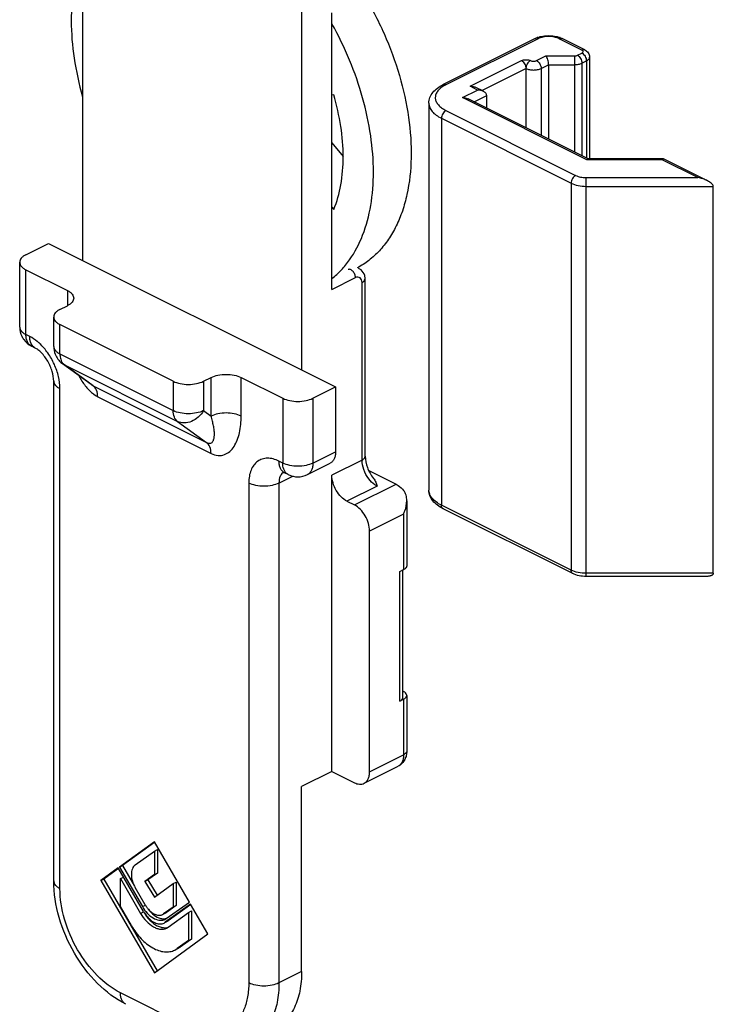
# Model space of a CAD drawing. Units: millimetres. Extents: x 605 to 1199, y -54 to 366.
# Drawn here: x 773 to 806, y 131 to 177 of the extents above; entities that cross this region are included whole.
import ezdxf

# ---------------------------------------------------------------- set-up
doc = ezdxf.new("R2010")
doc.units = ezdxf.units.MM
doc.header["$LTSCALE"] = 32.67
doc.layers.get('0').update_dxf_attribs({"linetype": 'CONTINUOUS'})
doc.layers.add('02___PRT_ALL_AXES', color=7, linetype='CONTINUOUS')
doc.layers.add('COMPONENTI_DI_ASSIEME', color=7, linetype='CONTINUOUS')

msp = doc.modelspace()

# ---------------------------------------------------------------- linework, layer by layer
at = {"color": 7, "linetype": 'Continuous'}
for p, q in [((776.301, 181.376), (776.301, 165.859)), ((786.554, 178.322), (786.554, 160.733)), ((787.968, 164.501), (787.968, 177.432)), ((788.056, 173.609), (787.968, 173.591)), ((787.968, 171.359), (788.498, 170.719)), ((787.968, 168.341), (788.056, 168.236)), ((773.65, 166.125), (774.71, 166.655)), ((774.71, 166.655), (788.145, 159.937)), ((773.357, 162.74), (773.357, 165.771)), ((773.65, 165.418), (775.594, 164.445)), ((789.529, 156.695), (789.529, 164.999)), ((775.241, 163.561), (775.594, 163.738)), ((774.948, 161.834), (774.948, 163.208)), ((780.544, 160.203), (775.241, 162.854)), ((774.086, 161.757), (773.909, 161.846)), ((776.703, 160.052), (775.361, 161.025)), ((781.958, 160.203), (782.312, 160.379)), ((783.726, 160.379), (785.67, 159.407)), ((774.948, 136.83), (774.948, 160.212)), ((776.707, 160.049), (776.707, 160.049)), ((787.085, 159.407), (788.145, 159.937)), ((788.145, 159.937), (788.145, 156.906)), ((786.825, 155.835), (787.885, 156.365)), ((785.93, 155.835), (785.754, 155.924)), ((787.968, 141.954), (787.968, 155.811)), ((789.692, 156.028), (790.974, 155.387)), ((788.676, 154.591), (789.029, 154.415)), ((791.474, 154.615), (791.474, 151.569)), ((789.736, 141.937), (789.736, 153.195)), ((791.15, 151.304), (791.327, 151.392)), ((791.297, 145.419), (791.297, 151.377)), ((791.297, 145.699), (791.327, 145.684)), ((791.15, 145.242), (791.327, 145.33)), ((791.474, 145.507), (791.474, 142.909)), ((787.968, 141.954), (786.554, 141.247)), ((787.968, 141.954), (789.029, 141.424)), ((789.476, 141.396), (791.067, 142.191)), ((786.554, 132.587), (786.554, 141.247)), ((779.66, 138.659), (778.029, 137.477)), ((781.298, 135.833), (779.66, 138.659)), ((779.675, 138.638), (778.17, 137.547)), ((778.764, 137.578), (779.66, 138.227)), ((779.66, 138.227), (779.801, 138.298)), ((779.66, 138.227), (779.66, 137.128)), ((779.801, 138.298), (779.801, 137.198)), ((777.97, 137.434), (777.16, 136.847)), ((777.985, 137.413), (777.301, 136.918)), ((779.15, 135.402), (777.97, 137.434)), ((778.029, 137.477), (778.17, 137.547)), ((778.029, 137.477), (779.101, 135.627)), ((778.17, 137.547), (778.733, 136.576)), ((777.16, 136.847), (777.301, 136.918)), ((777.16, 136.847), (779.66, 132.534)), ((777.301, 136.918), (779.788, 132.628)), ((778.07, 136.938), (778.211, 137.008)), ((778.07, 136.938), (779.017, 135.306)), ((778.07, 135.627), (778.07, 136.938)), ((779.66, 137.128), (779.211, 136.802)), ((779.211, 136.802), (779.352, 136.873)), ((779.211, 136.802), (779.66, 136.063)), ((779.801, 137.198), (779.352, 136.873)), ((779.352, 136.873), (779.788, 136.156)), ((779.66, 137.128), (779.801, 137.198)), ((779.227, 135.718), (778.764, 136.517)), ((779.66, 136.063), (780.544, 136.704)), ((780.544, 136.704), (780.685, 136.775)), ((780.544, 136.704), (780.544, 135.604)), ((780.685, 136.775), (780.685, 135.675)), ((778.588, 134.736), (778.07, 135.627)), ((780.544, 135.604), (780.093, 135.285)), ((781.349, 135.746), (780.17, 134.892)), ((780.219, 135.068), (781.298, 135.833)), ((780.685, 135.675), (780.235, 135.356)), ((781.364, 135.726), (780.312, 134.963)), ((780.544, 135.604), (780.685, 135.675)), ((781.252, 135.352), (781.394, 135.422)), ((782.16, 134.347), (781.349, 135.746)), ((781.394, 135.422), (781.394, 134.111)), ((780.046, 135.257), (780.093, 135.285)), ((780.189, 135.328), (780.095, 135.281)), ((780.159, 135.032), (780.219, 135.068)), ((780.235, 135.356), (780.187, 135.328)), ((780.187, 135.332), (780.235, 135.356)), ((780.312, 134.963), (780.256, 134.93)), ((780.303, 134.663), (781.252, 135.352)), ((781.252, 135.352), (781.252, 134.041)), ((780.115, 134.859), (780.17, 134.892)), ((780.258, 134.93), (780.172, 134.887)), ((780.233, 134.622), (780.303, 134.663)), ((779.66, 132.534), (782.16, 134.347)), ((781.252, 134.041), (780.732, 133.664)), ((781.394, 134.111), (780.874, 133.735)), ((781.252, 134.041), (781.394, 134.111)), ((780.617, 133.595), (780.732, 133.664)), ((780.76, 133.666), (780.737, 133.654)), ((780.874, 133.735), (780.758, 133.665))]:
    msp.add_line(p, q, dxfattribs=at)
at = {"color": 9, "linetype": 'Continuous'}
for p, q in [((773.65, 162.386), (773.65, 165.418)), ((787.968, 164.501), (789.073, 165.053)), ((775.594, 164.445), (775.594, 163.738)), ((789.383, 156.518), (789.383, 164.822)), ((775.241, 161.481), (775.241, 162.854)), ((773.826, 162.298), (773.65, 162.386)), ((775.241, 161.481), (780.544, 158.829)), ((775.361, 161.025), (775.448, 160.972)), ((776.801, 159.991), (775.448, 160.972)), ((775.448, 160.972), (780.751, 158.32)), ((782.312, 158.573), (782.312, 160.379)), ((783.726, 158.573), (783.726, 160.379)), ((775.241, 136.476), (775.241, 159.859)), ((776.801, 159.991), (782.105, 157.339)), ((780.544, 160.203), (780.544, 158.829)), ((781.958, 160.203), (781.958, 158.829)), ((777.008, 159.482), (782.312, 156.831)), ((785.67, 159.407), (785.67, 156.376)), ((787.085, 159.407), (787.085, 156.376)), ((781.958, 158.829), (782.312, 158.573)), ((780.751, 158.32), (782.105, 157.339)), ((787.085, 156.376), (788.145, 156.906)), ((785.67, 156.376), (785.494, 156.464)), ((789.383, 156.518), (787.968, 155.811)), ((785.494, 155.439), (786.138, 155.762)), ((784.079, 155.439), (784.079, 132.057)), ((785.494, 155.439), (785.494, 132.057)), ((790.09, 155.298), (788.676, 154.591)), ((789.029, 154.415), (790.974, 155.387)), ((791.327, 153.99), (789.736, 153.195)), ((791.327, 153.99), (791.327, 151.392)), ((791.15, 145.242), (791.15, 151.304)), ((791.327, 145.33), (791.327, 142.732)), ((789.736, 141.937), (791.327, 142.732)), ((779.101, 135.627), (779.243, 135.698)), ((779.017, 135.306), (779.159, 135.377)), ((780.217, 134.915), (780.312, 134.963)), ((780.755, 133.675), (780.874, 133.735)), ((786.554, 132.587), (785.494, 132.057)), ((781.251, 130.007), (778.069, 131.598))]:
    msp.add_line(p, q, dxfattribs=at)
at = {"color": 7, "linetype": 'Continuous'}
msp.add_lwpolyline([(789.516, 165.11), (789.508, 165.143), (789.477, 165.224), (789.435, 165.296), (789.387, 165.358), (789.333, 165.41), (789.276, 165.452), (789.216, 165.485)], dxfattribs=at)
for centre, radius, start, end in [((789.026, 164.998), 0.503, 0.0659, 13.0681), ((774.357, 162.74), 1.001, 205.6843, 215.8426), ((775.949, 161.835), 1.001, 201.8162, 209.1299), ((775.951, 161.837), 1.003, 209.1627, 223.8028), ((775.95, 161.838), 1.004, 223.8556, 234.0163), ((786.378, 156.73), 1, 243.4352, 296.5697), ((791.118, 151.81), 0.467, 296.5493, 298.9198), ((780.412, 136.405), 1.37, 210.0931, 215.7927), ((780.335, 136.348), 1.274, 215.7539, 221.586), ((780.903, 136.387), 2.016, 210.0861, 217.296), ((779.971, 135.411), 0.424, 291.1086, 296.3414)]:
    msp.add_arc(centre, radius, start, end, dxfattribs=at)
at = {"color": 9, "linetype": 'Continuous'}
msp.add_arc((789.211, 165.04), 0.313, 10.2079, 12.8664, dxfattribs=at)
at = {"color": 7, "linetype": 'Continuous'}
for points, knots in [([(788.056, 168.236), (788.209, 168.604), (788.434, 169.421), (788.536, 170.739), (788.417, 172.162), (788.198, 173.124), (788.056, 173.609)], [0, 0, 0, 0, 0.219086, 0.460462, 0.722221, 1, 1, 1, 1]), ([(773.65, 166.125), (773.606, 166.103), (773.528, 166.056), (773.432, 165.97), (773.371, 165.874), (773.357, 165.804), (773.357, 165.771)], [0, 0, 0, 0, 0.302455, 0.565509, 0.793421, 1, 1, 1, 1]), ([(773.357, 165.771), (773.357, 165.738), (773.371, 165.668), (773.432, 165.572), (773.528, 165.486), (773.606, 165.439), (773.65, 165.418)], [0, 0, 0, 0, 0.206579, 0.434493, 0.697548, 1, 1, 1, 1]), ([(775.594, 164.445), (775.638, 164.424), (775.716, 164.377), (775.811, 164.291), (775.872, 164.195), (775.887, 164.125), (775.887, 164.092)], [0, 0, 0, 0, 0.302455, 0.565509, 0.793421, 1, 1, 1, 1]), ([(775.887, 164.092), (775.887, 164.059), (775.872, 163.988), (775.811, 163.892), (775.716, 163.806), (775.638, 163.76), (775.594, 163.738)], [0, 0, 0, 0, 0.206579, 0.434493, 0.697548, 1, 1, 1, 1]), ([(775.241, 163.561), (775.197, 163.54), (775.119, 163.493), (775.023, 163.407), (774.962, 163.311), (774.948, 163.241), (774.948, 163.208)], [0, 0, 0, 0, 0.302455, 0.565509, 0.793421, 1, 1, 1, 1]), ([(774.948, 163.208), (774.948, 163.175), (774.962, 163.104), (775.023, 163.009), (775.119, 162.923), (775.197, 162.876), (775.241, 162.854)], [0, 0, 0, 0, 0.206579, 0.434493, 0.697548, 1, 1, 1, 1]), ([(774.948, 160.212), (774.948, 160.361), (774.889, 160.686), (774.691, 161.141), (774.445, 161.478), (774.231, 161.669), (774.131, 161.735), (774.086, 161.757)], [0, 0, 0, 0, 0.24321, 0.532088, 0.805878, 0.917576, 1, 1, 1, 1]), ([(782.312, 160.379), (782.414, 160.43), (782.648, 160.503), (783.019, 160.538), (783.389, 160.503), (783.624, 160.43), (783.726, 160.379)], [0, 0, 0, 0, 0.235383, 0.500002, 0.764617, 1, 1, 1, 1]), ([(780.544, 160.203), (780.646, 160.152), (780.88, 160.079), (781.251, 160.044), (781.622, 160.079), (781.856, 160.152), (781.958, 160.203)], [0, 0, 0, 0, 0.235383, 0.500002, 0.764617, 1, 1, 1, 1]), ([(785.67, 159.407), (785.772, 159.356), (786.007, 159.283), (786.378, 159.249), (786.748, 159.283), (786.983, 159.356), (787.085, 159.407)], [0, 0, 0, 0, 0.235383, 0.500002, 0.764617, 1, 1, 1, 1]), ([(788.145, 156.906), (788.145, 156.846), (788.135, 156.73), (788.086, 156.571), (788.003, 156.445), (787.926, 156.386), (787.886, 156.366)], [0, 0, 0, 0, 0.28967, 0.549596, 0.782838, 1, 1, 1, 1]), ([(789.529, 156.695), (789.529, 156.517), (789.613, 156.145), (789.795, 155.813), (789.916, 155.659)], [0, 0, 0, 0, 0.475774, 1, 1, 1, 1]), ([(785.663, 155.957), (785.662, 155.957), (785.676, 155.955), (785.684, 155.951), (785.719, 155.941), (785.74, 155.93), (785.754, 155.924)], [0, 0, 0, 0, 0.042298, 0.215062, 0.531788, 1, 1, 1, 1]), ([(788.676, 154.591), (788.575, 154.642), (788.383, 154.792), (788.161, 155.09), (788.01, 155.439), (787.968, 155.69), (787.968, 155.811)], [0, 0, 0, 0, 0.229688, 0.488216, 0.753194, 1, 1, 1, 1]), ([(789.916, 155.659), (789.958, 155.605), (790.025, 155.487), (790.069, 155.36), (790.09, 155.298)], [0, 0, 0, 0, 0.514576, 1, 1, 1, 1]), ([(790.974, 155.387), (791.006, 155.371), (791.138, 155.293), (791.252, 155.185), (791.327, 155.094)], [0, 0, 0, 0, 0.231468, 1, 1, 1, 1]), ([(791.474, 154.619), (791.474, 154.704), (791.456, 154.873), (791.38, 155.03), (791.327, 155.094)], [0, 0, 0, 0, 0.504165, 1, 1, 1, 1]), ([(789.736, 153.195), (789.736, 153.316), (789.695, 153.567), (789.544, 153.916), (789.322, 154.214), (789.13, 154.364), (789.029, 154.415)], [0, 0, 0, 0, 0.246806, 0.511784, 0.770312, 1, 1, 1, 1]), ([(791.327, 153.99), (791.349, 154.04), (791.429, 154.24), (791.474, 154.457), (791.474, 154.619)], [0, 0, 0, 0, 0.25181, 1, 1, 1, 1]), ([(791.474, 151.569), (791.474, 151.537), (791.442, 151.464), (791.38, 151.421), (791.344, 151.401)], [0, 0, 0, 0, 0.436935, 1, 1, 1, 1]), ([(791.474, 145.507), (791.474, 145.534), (791.452, 145.594), (791.406, 145.635), (791.379, 145.653)], [0, 0, 0, 0, 0.44882, 1, 1, 1, 1]), ([(791.15, 145.242), (791.191, 145.262), (791.26, 145.306), (791.297, 145.384), (791.297, 145.419)], [0, 0, 0, 0, 0.56799, 1, 1, 1, 1]), ([(791.379, 145.36), (791.406, 145.379), (791.452, 145.42), (791.474, 145.48), (791.474, 145.507)], [0, 0, 0, 0, 0.5512, 1, 1, 1, 1]), ([(791.381, 142.505), (791.347, 142.439), (791.258, 142.315), (791.134, 142.225), (791.067, 142.191)], [0, 0, 0, 0, 0.499351, 1, 1, 1, 1]), ([(789.477, 141.396), (789.517, 141.416), (789.594, 141.475), (789.677, 141.602), (789.726, 141.76), (789.736, 141.876), (789.736, 141.937)], [0, 0, 0, 0, 0.217162, 0.450404, 0.71033, 1, 1, 1, 1]), ([(789.029, 141.424), (789.103, 141.387), (789.253, 141.337), (789.413, 141.364), (789.477, 141.396)], [0, 0, 0, 0, 0.536324, 1, 1, 1, 1]), ([(778.764, 137.578), (778.704, 137.534), (778.606, 137.392), (778.57, 137.121), (778.62, 136.815), (778.707, 136.614), (778.764, 136.517)], [0, 0, 0, 0, 0.194106, 0.429055, 0.704334, 1, 1, 1, 1]), ([(778.329, 131.057), (777.838, 131.303), (776.911, 132.013), (775.852, 133.425), (775.14, 135.07), (774.948, 136.254), (774.948, 136.83)], [0, 0, 0, 0, 0.236228, 0.491893, 0.752397, 1, 1, 1, 1]), ([(779.101, 135.627), (779.165, 135.516), (779.31, 135.318), (779.573, 135.094), (779.853, 134.974), (780.045, 134.986), (780.123, 135.016)], [0, 0, 0, 0, 0.300059, 0.571952, 0.803391, 1, 1, 1, 1]), ([(779.365, 135.514), (779.446, 135.408), (779.62, 135.226), (779.845, 135.105), (779.956, 135.076)], [0, 0, 0, 0, 0.540133, 1, 1, 1, 1]), ([(779.382, 135.503), (779.432, 135.446), (779.537, 135.348), (779.712, 135.248), (779.889, 135.21), (780, 135.234), (780.047, 135.257)], [0, 0, 0, 0, 0.299243, 0.564718, 0.794444, 1, 1, 1, 1]), ([(779.017, 135.306), (779.094, 135.174), (779.267, 134.938), (779.541, 134.712), (779.773, 134.605), (779.937, 134.567), (780.094, 134.569), (780.19, 134.6), (780.233, 134.622)], [0, 0, 0, 0, 0.301681, 0.573146, 0.693527, 0.803177, 0.904101, 1, 1, 1, 1]), ([(779.15, 135.402), (779.163, 135.379), (779.218, 135.29), (779.281, 135.207), (779.332, 135.148)], [0, 0, 0, 0, 0.253777, 1, 1, 1, 1]), ([(779.299, 135.166), (779.393, 135.043), (779.593, 134.835), (779.851, 134.695), (779.979, 134.662)], [0, 0, 0, 0, 0.540133, 1, 1, 1, 1]), ([(779.332, 135.148), (779.391, 135.082), (779.515, 134.967), (779.722, 134.849), (779.929, 134.803), (780.061, 134.832), (780.115, 134.859)], [0, 0, 0, 0, 0.299243, 0.564718, 0.794444, 1, 1, 1, 1]), ([(779.956, 135.076), (779.968, 135.073), (780.017, 135.062), (780.067, 135.057), (780.104, 135.057)], [0, 0, 0, 0, 0.259013, 1, 1, 1, 1]), ([(780.104, 135.057), (780.116, 135.057), (780.161, 135.059), (780.206, 135.068), (780.238, 135.078)], [0, 0, 0, 0, 0.256036, 1, 1, 1, 1]), ([(778.588, 134.736), (778.715, 134.516), (779.004, 134.122), (779.462, 133.744), (779.848, 133.566), (780.123, 133.502), (780.384, 133.507), (780.545, 133.558), (780.617, 133.594)], [0, 0, 0, 0, 0.301719, 0.573223, 0.693586, 0.803243, 0.904118, 1, 1, 1, 1]), ([(779.979, 134.662), (779.993, 134.659), (780.049, 134.646), (780.107, 134.64), (780.149, 134.64)], [0, 0, 0, 0, 0.259013, 1, 1, 1, 1]), ([(780.149, 134.64), (780.163, 134.64), (780.215, 134.643), (780.266, 134.652), (780.303, 134.664)], [0, 0, 0, 0, 0.256036, 1, 1, 1, 1]), ([(786.554, 132.587), (786.554, 132.283), (786.505, 131.704), (786.258, 130.912), (785.845, 130.278), (785.459, 129.985), (785.255, 129.883)], [0, 0, 0, 0, 0.289734, 0.549583, 0.782852, 1, 1, 1, 1])]:
    msp.add_open_spline(points, degree=3, knots=knots, dxfattribs=at)
at = {"color": 9, "linetype": 'Continuous'}
for points, knots in [([(789.073, 165.053), (789.073, 165.106), (789.048, 165.214), (788.976, 165.33), (788.899, 165.399), (788.84, 165.432), (788.78, 165.444), (788.743, 165.435), (788.727, 165.428)], [0, 0, 0, 0, 0.274401, 0.560688, 0.691876, 0.808255, 0.909282, 1, 1, 1, 1]), ([(789.383, 164.822), (789.384, 164.865), (789.369, 164.948), (789.295, 165.044), (789.185, 165.087), (789.108, 165.07), (789.073, 165.053)], [0, 0, 0, 0, 0.277155, 0.52088, 0.752115, 1, 1, 1, 1]), ([(789.383, 164.822), (789.432, 164.844), (789.495, 164.908), (789.527, 165.013), (789.524, 165.068), (789.519, 165.096)], [0, 0, 0, 0, 0.500823, 0.74447, 1, 1, 1, 1]), ([(789.383, 164.822), (789.423, 164.842), (789.492, 164.885), (789.529, 164.964), (789.529, 164.998)], [0, 0, 0, 0, 0.567721, 1, 1, 1, 1]), ([(773.357, 162.74), (773.357, 162.707), (773.371, 162.637), (773.432, 162.541), (773.528, 162.455), (773.606, 162.408), (773.65, 162.386)], [0, 0, 0, 0, 0.206542, 0.434451, 0.697709, 1, 1, 1, 1]), ([(773.909, 161.846), (773.869, 161.866), (773.792, 161.925), (773.709, 162.051), (773.659, 162.21), (773.65, 162.326), (773.65, 162.386)], [0, 0, 0, 0, 0.217174, 0.450384, 0.71045, 1, 1, 1, 1]), ([(774.292, 161.969), (774.255, 162.003), (774.112, 162.128), (773.952, 162.235), (773.826, 162.298)], [0, 0, 0, 0, 0.263394, 1, 1, 1, 1]), ([(773.861, 162.048), (773.855, 162.067), (773.834, 162.149), (773.826, 162.234), (773.826, 162.298)], [0, 0, 0, 0, 0.236682, 1, 1, 1, 1]), ([(774.086, 161.757), (774.033, 161.784), (773.935, 161.868), (773.88, 161.985), (773.861, 162.048)], [0, 0, 0, 0, 0.472507, 1, 1, 1, 1]), ([(775.241, 159.859), (775.241, 160.047), (775.19, 160.437), (774.995, 161.003), (774.697, 161.529), (774.435, 161.836), (774.292, 161.969)], [0, 0, 0, 0, 0.237928, 0.49364, 0.752724, 1, 1, 1, 1]), ([(774.948, 161.834), (774.948, 161.801), (774.962, 161.731), (775.023, 161.635), (775.119, 161.549), (775.197, 161.503), (775.241, 161.481)], [0, 0, 0, 0, 0.206542, 0.434451, 0.697709, 1, 1, 1, 1]), ([(775.241, 161.481), (775.241, 161.453), (775.245, 161.35), (775.266, 161.247), (775.294, 161.176)], [0, 0, 0, 0, 0.267985, 1, 1, 1, 1]), ([(775.294, 161.176), (775.3, 161.162), (775.324, 161.109), (775.357, 161.059), (775.387, 161.027)], [0, 0, 0, 0, 0.261904, 1, 1, 1, 1]), ([(776.118, 160.474), (776.145, 160.422), (776.259, 160.217), (776.393, 160.024), (776.507, 159.892)], [0, 0, 0, 0, 0.25381, 1, 1, 1, 1]), ([(774.948, 160.212), (774.948, 160.179), (774.962, 160.109), (775.023, 160.013), (775.119, 159.927), (775.197, 159.881), (775.241, 159.859)], [0, 0, 0, 0, 0.206542, 0.434451, 0.697709, 1, 1, 1, 1]), ([(776.507, 159.892), (776.545, 159.848), (776.692, 159.69), (776.866, 159.553), (777.008, 159.482)], [0, 0, 0, 0, 0.267227, 1, 1, 1, 1]), ([(776.707, 160.049), (776.715, 160.044), (776.745, 160.022), (776.777, 160.003), (776.801, 159.991)], [0, 0, 0, 0, 0.263652, 1, 1, 1, 1]), ([(777.008, 159.482), (777.008, 159.585), (776.983, 159.777), (776.87, 159.941), (776.801, 159.991)], [0, 0, 0, 0, 0.547645, 1, 1, 1, 1]), ([(781.958, 158.829), (781.856, 158.778), (781.622, 158.706), (781.251, 158.671), (780.88, 158.706), (780.646, 158.778), (780.544, 158.829)], [0, 0, 0, 0, 0.235391, 0.499995, 0.7646, 1, 1, 1, 1]), ([(780.751, 158.32), (780.682, 158.37), (780.569, 158.535), (780.544, 158.726), (780.544, 158.829)], [0, 0, 0, 0, 0.452355, 1, 1, 1, 1]), ([(781.958, 158.829), (781.893, 158.717), (781.73, 158.514), (781.415, 158.308), (781.071, 158.226), (780.845, 158.273), (780.751, 158.32)], [0, 0, 0, 0, 0.27324, 0.536166, 0.778222, 1, 1, 1, 1]), ([(782.105, 157.339), (782.163, 157.31), (782.261, 157.282), (782.363, 157.338), (782.408, 157.395), (782.439, 157.465), (782.465, 157.572), (782.475, 157.724), (782.462, 157.919), (782.429, 158.128), (782.379, 158.348), (782.336, 158.497), (782.312, 158.573)], [0, 0, 0, 0, 0.126737, 0.172985, 0.218548, 0.266871, 0.318924, 0.433619, 0.560801, 0.698412, 0.845112, 1, 1, 1, 1]), ([(783.726, 158.573), (783.624, 158.624), (783.389, 158.697), (783.019, 158.731), (782.648, 158.697), (782.414, 158.624), (782.312, 158.573)], [0, 0, 0, 0, 0.235399, 0.5, 0.764601, 1, 1, 1, 1]), ([(782.312, 156.831), (782.415, 156.779), (782.626, 156.71), (782.948, 156.751), (783.208, 156.915), (783.406, 157.159), (783.553, 157.458), (783.692, 157.93), (783.726, 158.312), (783.726, 158.573)], [0, 0, 0, 0, 0.127266, 0.238347, 0.345975, 0.459046, 0.580927, 0.71212, 1, 1, 1, 1]), ([(782.312, 156.831), (782.312, 156.934), (782.287, 157.125), (782.173, 157.289), (782.105, 157.339)], [0, 0, 0, 0, 0.547648, 1, 1, 1, 1]), ([(789.383, 156.518), (789.423, 156.538), (789.492, 156.582), (789.529, 156.66), (789.529, 156.695)], [0, 0, 0, 0, 0.56799, 1, 1, 1, 1]), ([(785.494, 156.464), (785.406, 156.508), (785.23, 156.577), (784.959, 156.615), (784.706, 156.579), (784.484, 156.466), (784.304, 156.284), (784.173, 156.044), (784.095, 155.756), (784.079, 155.548), (784.079, 155.439)], [0, 0, 0, 0, 0.134863, 0.257154, 0.370282, 0.480081, 0.593395, 0.715991, 0.851254, 1, 1, 1, 1]), ([(785.754, 155.924), (785.713, 155.944), (785.636, 156.003), (785.553, 156.129), (785.504, 156.288), (785.494, 156.404), (785.494, 156.464)], [0, 0, 0, 0, 0.217166, 0.450361, 0.71044, 1, 1, 1, 1]), ([(787.085, 156.376), (786.983, 156.325), (786.748, 156.252), (786.377, 156.218), (786.007, 156.252), (785.772, 156.325), (785.67, 156.376)], [0, 0, 0, 0, 0.235405, 0.500013, 0.764619, 1, 1, 1, 1]), ([(785.747, 156.021), (785.734, 156.046), (785.686, 156.158), (785.67, 156.282), (785.67, 156.376)], [0, 0, 0, 0, 0.229268, 1, 1, 1, 1]), ([(787.085, 156.376), (787.085, 156.315), (787.075, 156.199), (787.025, 156.041), (786.943, 155.914), (786.866, 155.856), (786.825, 155.835)], [0, 0, 0, 0, 0.289555, 0.549635, 0.782834, 1, 1, 1, 1]), ([(789.697, 155.641), (789.599, 155.77), (789.448, 156.051), (789.383, 156.365), (789.383, 156.518)], [0, 0, 0, 0, 0.51488, 1, 1, 1, 1]), ([(785.597, 155.839), (785.58, 155.813), (785.514, 155.69), (785.494, 155.547), (785.494, 155.439)], [0, 0, 0, 0, 0.22621, 1, 1, 1, 1]), ([(785.702, 155.949), (785.692, 155.942), (785.652, 155.91), (785.619, 155.871), (785.597, 155.839)], [0, 0, 0, 0, 0.243845, 1, 1, 1, 1]), ([(785.93, 155.835), (785.892, 155.854), (785.82, 155.908), (785.769, 155.981), (785.747, 156.021)], [0, 0, 0, 0, 0.484166, 1, 1, 1, 1]), ([(785.494, 155.439), (785.392, 155.388), (785.157, 155.316), (784.787, 155.281), (784.416, 155.316), (784.181, 155.388), (784.079, 155.439)], [0, 0, 0, 0, 0.235399, 0.5, 0.764601, 1, 1, 1, 1]), ([(790.09, 155.298), (790.054, 155.316), (789.904, 155.406), (789.778, 155.534), (789.697, 155.641)], [0, 0, 0, 0, 0.229978, 1, 1, 1, 1]), ([(791.474, 142.909), (791.474, 142.875), (791.436, 142.796), (791.368, 142.752), (791.327, 142.732)], [0, 0, 0, 0, 0.43201, 1, 1, 1, 1]), ([(791.327, 142.732), (791.327, 142.671), (791.317, 142.556), (791.268, 142.397), (791.185, 142.27), (791.108, 142.212), (791.067, 142.191)], [0, 0, 0, 0, 0.28956, 0.549639, 0.782834, 1, 1, 1, 1]), ([(774.948, 136.83), (774.948, 136.797), (774.962, 136.726), (775.023, 136.63), (775.119, 136.544), (775.197, 136.498), (775.241, 136.476)], [0, 0, 0, 0, 0.206542, 0.434451, 0.697709, 1, 1, 1, 1]), ([(778.069, 131.598), (777.667, 131.799), (776.898, 132.4), (776.011, 133.594), (775.407, 134.99), (775.241, 135.993), (775.241, 136.476)], [0, 0, 0, 0, 0.229637, 0.488215, 0.753249, 1, 1, 1, 1]), ([(784.079, 132.057), (784.079, 131.84), (784.048, 131.425), (783.892, 130.848), (783.631, 130.367), (783.271, 130.003), (782.825, 129.778), (782.319, 129.705), (781.779, 129.781), (781.427, 129.919), (781.251, 130.007)], [0, 0, 0, 0, 0.148761, 0.284011, 0.40661, 0.519916, 0.629707, 0.742836, 0.86512, 1, 1, 1, 1]), ([(785.494, 132.057), (785.392, 132.006), (785.157, 131.933), (784.787, 131.898), (784.416, 131.933), (784.181, 132.006), (784.079, 132.057)], [0, 0, 0, 0, 0.235399, 0.5, 0.764601, 1, 1, 1, 1]), ([(785.494, 132.057), (785.494, 131.753), (785.445, 131.174), (785.197, 130.382), (784.784, 129.748), (784.398, 129.454), (784.194, 129.352)], [0, 0, 0, 0, 0.289678, 0.549508, 0.782808, 1, 1, 1, 1]), ([(778.329, 131.057), (778.288, 131.077), (778.211, 131.136), (778.128, 131.263), (778.079, 131.421), (778.069, 131.537), (778.069, 131.598)], [0, 0, 0, 0, 0.217166, 0.450361, 0.71044, 1, 1, 1, 1])]:
    msp.add_open_spline(points, degree=3, knots=knots, dxfattribs=at)
at = {"color": 7, "linetype": 'Continuous'}
for points in [[(773.357, 162.74), (773.357, 162.592), (773.391, 162.44), (773.455, 162.307)], [(773.546, 162.154), (773.639, 162.025), (773.767, 161.917), (773.91, 161.845)], [(774.948, 161.834), (774.948, 161.708), (774.972, 161.58), (775.019, 161.463)], [(791.379, 145.653), (791.362, 145.665), (791.345, 145.675), (791.327, 145.684)], [(791.327, 145.33), (791.345, 145.339), (791.362, 145.349), (791.379, 145.36)], [(791.474, 142.909), (791.474, 142.84), (791.467, 142.77), (791.452, 142.703)], [(791.452, 142.703), (791.437, 142.635), (791.413, 142.568), (791.381, 142.505)]]:
    msp.add_open_spline(points, degree=3, dxfattribs=at)
at = {"color": 9, "linetype": 'Continuous'}
msp.add_open_spline([(775.387, 161.027), (775.405, 161.007), (775.426, 160.988), (775.448, 160.972)], degree=3, dxfattribs=at)
at = {"layer": '02___PRT_ALL_AXES', "color": 7, "linetype": 'Continuous'}
for points, knots in [([(776.3, 180.087), (776.117, 179.633), (775.848, 178.632), (775.727, 177.02), (775.869, 175.283), (776.129, 174.108), (776.3, 173.515)], [0, 0, 0, 0, 0.219771, 0.461314, 0.722774, 1, 1, 1, 1]), ([(789.432, 178.336), (789.798, 177.734), (790.449, 176.489), (791.168, 174.54), (791.602, 172.584), (791.732, 170.706), (791.577, 169.233), (791.287, 168.176), (790.999, 167.471), (790.639, 166.844), (790.21, 166.3), (789.717, 165.847), (789.347, 165.608), (789.155, 165.507)], [0, 0, 0, 0, 0.149711, 0.297923, 0.440628, 0.574381, 0.69677, 0.753457, 0.807173, 0.858172, 0.906884, 0.953908, 1, 1, 1, 1]), ([(787.971, 165.004), (788.127, 165.127), (788.424, 165.402), (788.954, 166.055), (789.474, 167.06), (789.839, 168.462), (789.955, 170.037), (789.82, 171.731), (789.44, 173.486), (788.828, 175.243), (788.279, 176.375), (787.971, 176.926)], [0, 0, 0, 0, 0.046516, 0.09451, 0.196576, 0.308875, 0.431984, 0.564985, 0.705878, 0.851936, 1, 1, 1, 1])]:
    msp.add_open_spline(points, degree=3, knots=knots, dxfattribs=at)
at = {"layer": 'COMPONENTI_DI_ASSIEME', "color": 7, "linetype": 'Continuous'}
for p, q in [((797.486, 176.236), (793.173, 174.08)), ((799.805, 175.706), (798.745, 176.236)), ((800.03, 175.367), (800.03, 170.603)), ((797.055, 174.837), (797.055, 172.061)), ((798.115, 175.013), (798.115, 171.531)), ((795.06, 173.766), (794.706, 173.942)), ((792.509, 173.21), (792.509, 155.11)), ((799.964, 170.606), (794.353, 173.412)), ((795.216, 172.98), (795.216, 173.564)), ((803.498, 170.603), (799.962, 170.603)), ((805.556, 169.578), (803.515, 170.598)), ((805.823, 151.221), (805.823, 169.321)), ((799.244, 151.206), (793.173, 154.241)), ((805.461, 151.071), (799.873, 151.071))]:
    msp.add_line(p, q, dxfattribs=at)
at = {"layer": 'COMPONENTI_DI_ASSIEME', "color": 9, "linetype": 'Continuous'}
for p, q in [((797.621, 176.228), (793.307, 174.071)), ((799.671, 175.698), (798.61, 176.228)), ((799.464, 175.453), (799.671, 175.556)), ((794.439, 174.001), (796.843, 175.203)), ((797.55, 175.203), (797.991, 175.423)), ((797.991, 175.423), (799.323, 175.423)), ((799.323, 175.423), (799.323, 170.927)), ((799.676, 175.087), (799.883, 175.19)), ((799.676, 175.087), (799.676, 170.75)), ((799.883, 175.19), (799.883, 170.647)), ((800.03, 175.367), (800.03, 175.367)), ((794.986, 173.802), (797.055, 174.837)), ((797.762, 174.837), (798.115, 175.013)), ((797.762, 174.837), (797.762, 171.707)), ((798.115, 175.013), (799.323, 175.013)), ((794.085, 173.47), (794.792, 173.824)), ((794.792, 173.824), (794.439, 174.001)), ((799.9, 170.562), (794.085, 173.47)), ((794.633, 173.272), (795.216, 173.564)), ((793.307, 172.869), (799.378, 169.834)), ((793.095, 172.503), (793.095, 154.403)), ((793.095, 172.503), (799.166, 169.468)), ((803.436, 170.562), (799.9, 170.562)), ((805.099, 169.731), (803.436, 170.562)), ((799.873, 151.071), (799.873, 169.731)), ((799.873, 169.731), (805.099, 169.731)), ((799.166, 169.468), (799.166, 151.368)), ((799.873, 169.321), (805.823, 169.321)), ((799.166, 151.368), (793.095, 154.403)), ((805.823, 151.221), (799.873, 151.221))]:
    msp.add_line(p, q, dxfattribs=at)
for centre, start, end in [((797.537, 176.136), 111.1733, 116.6027), ((798.694, 176.136), 63.3972, 68.8083)]:
    msp.add_arc(centre, 0.112, start, end, dxfattribs=at)
at = {"layer": 'COMPONENTI_DI_ASSIEME', "color": 7, "linetype": 'Continuous'}
for centre, radius, start, end in [((798.006, 175.174), 1.183, 109.9905, 110.8933), ((798.226, 175.175), 1.182, 69.044, 70.0048)]:
    msp.add_arc(centre, radius, start, end, dxfattribs=at)
for points, knots in [([(797.486, 176.236), (797.494, 176.24), (797.526, 176.256), (797.559, 176.269), (797.584, 176.279)], [0, 0, 0, 0, 0.246027, 1, 1, 1, 1]), ([(797.601, 176.286), (797.681, 176.315), (797.852, 176.357), (798.116, 176.378), (798.379, 176.357), (798.55, 176.315), (798.63, 176.285)], [0, 0, 0, 0, 0.244298, 0.500016, 0.755733, 1, 1, 1, 1]), ([(798.649, 176.279), (798.657, 176.275), (798.689, 176.262), (798.721, 176.248), (798.745, 176.236)], [0, 0, 0, 0, 0.253874, 1, 1, 1, 1]), ([(799.805, 175.706), (799.837, 175.69), (799.897, 175.652), (799.97, 175.572), (800.018, 175.475), (800.03, 175.403), (800.03, 175.367)], [0, 0, 0, 0, 0.2481, 0.496964, 0.747855, 1, 1, 1, 1]), ([(798.115, 175.013), (798.115, 175.052), (798.108, 175.131), (798.081, 175.244), (798.043, 175.343), (798.01, 175.401), (797.991, 175.423)], [0, 0, 0, 0, 0.266527, 0.546278, 0.799552, 1, 1, 1, 1]), ([(792.509, 173.21), (792.509, 173.256), (792.518, 173.347), (792.569, 173.524), (792.691, 173.728), (792.907, 173.929), (793.08, 174.033), (793.173, 174.08)], [0, 0, 0, 0, 0.118693, 0.237268, 0.477419, 0.728964, 1, 1, 1, 1]), ([(794.706, 173.942), (794.686, 173.952), (794.601, 173.987), (794.508, 174.001), (794.439, 174.001)], [0, 0, 0, 0, 0.247295, 1, 1, 1, 1]), ([(795.06, 173.765), (795.04, 173.776), (794.954, 173.81), (794.861, 173.824), (794.792, 173.824)], [0, 0, 0, 0, 0.247295, 1, 1, 1, 1]), ([(795.216, 173.564), (795.216, 173.585), (795.207, 173.629), (795.171, 173.685), (795.121, 173.731), (795.081, 173.755), (795.06, 173.765)], [0, 0, 0, 0, 0.238184, 0.483666, 0.738115, 1, 1, 1, 1]), ([(794.085, 173.47), (794.108, 173.47), (794.2, 173.466), (794.291, 173.442), (794.353, 173.412)], [0, 0, 0, 0, 0.253213, 1, 1, 1, 1]), ([(799.9, 170.562), (799.902, 170.564), (799.908, 170.571), (799.914, 170.578), (799.919, 170.582)], [0, 0, 0, 0, 0.265376, 1, 1, 1, 1]), ([(799.919, 170.582), (799.923, 170.585), (799.935, 170.595), (799.951, 170.603), (799.962, 170.603)], [0, 0, 0, 0, 0.295926, 1, 1, 1, 1]), ([(803.436, 170.562), (803.445, 170.574), (803.463, 170.592), (803.487, 170.603), (803.498, 170.603)], [0, 0, 0, 0, 0.578727, 1, 1, 1, 1]), ([(805.556, 169.578), (805.483, 169.614), (805.333, 169.674), (805.177, 169.715), (805.099, 169.731)], [0, 0, 0, 0, 0.50536, 1, 1, 1, 1]), ([(805.823, 169.321), (805.823, 169.336), (805.815, 169.367), (805.791, 169.407), (805.758, 169.443), (805.709, 169.487), (805.642, 169.532), (805.585, 169.564), (805.556, 169.578)], [0, 0, 0, 0, 0.115898, 0.240364, 0.36685, 0.494126, 0.748018, 1, 1, 1, 1]), ([(793.173, 154.241), (793.08, 154.288), (792.907, 154.391), (792.691, 154.593), (792.569, 154.797), (792.518, 154.974), (792.509, 155.065), (792.509, 155.11)], [0, 0, 0, 0, 0.271036, 0.522581, 0.76273, 0.881306, 1, 1, 1, 1]), ([(799.873, 151.071), (799.762, 151.071), (799.545, 151.092), (799.337, 151.159), (799.244, 151.206)], [0, 0, 0, 0, 0.517283, 1, 1, 1, 1]), ([(805.823, 151.221), (805.823, 151.204), (805.812, 151.17), (805.774, 151.134), (805.728, 151.111), (805.678, 151.094), (805.626, 151.083), (805.553, 151.074), (805.498, 151.071), (805.461, 151.071)], [0, 0, 0, 0, 0.121002, 0.239029, 0.359567, 0.483266, 0.609631, 0.738119, 1, 1, 1, 1])]:
    msp.add_open_spline(points, degree=3, knots=knots, dxfattribs=at)
at = {"layer": 'COMPONENTI_DI_ASSIEME', "color": 9, "linetype": 'Continuous'}
for points, knots in [([(797.621, 176.228), (797.6, 176.238), (797.559, 176.252), (797.515, 176.248), (797.496, 176.241)], [0, 0, 0, 0, 0.534932, 1, 1, 1, 1]), ([(798.61, 176.228), (798.539, 176.264), (798.375, 176.314), (798.115, 176.339), (797.856, 176.314), (797.692, 176.264), (797.621, 176.228)], [0, 0, 0, 0, 0.235376, 0.5, 0.764624, 1, 1, 1, 1]), ([(798.61, 176.228), (798.631, 176.238), (798.672, 176.252), (798.716, 176.248), (798.735, 176.241)], [0, 0, 0, 0, 0.534937, 1, 1, 1, 1]), ([(799.671, 175.698), (799.693, 175.709), (799.738, 175.724), (799.786, 175.716), (799.805, 175.706)], [0, 0, 0, 0, 0.536339, 1, 1, 1, 1]), ([(799.671, 175.556), (799.68, 175.56), (799.695, 175.57), (799.715, 175.587), (799.727, 175.606), (799.731, 175.627), (799.727, 175.648), (799.715, 175.667), (799.695, 175.684), (799.68, 175.693), (799.671, 175.698)], [0, 0, 0, 0, 0.151272, 0.282747, 0.396712, 0.499999, 0.603286, 0.71725, 0.848727, 1, 1, 1, 1]), ([(799.671, 175.556), (799.701, 175.541), (799.759, 175.496), (799.825, 175.406), (799.871, 175.302), (799.883, 175.227), (799.883, 175.19)], [0, 0, 0, 0, 0.229704, 0.488217, 0.753177, 1, 1, 1, 1]), ([(796.843, 175.203), (796.873, 175.218), (796.944, 175.24), (797.055, 175.25), (797.166, 175.24), (797.236, 175.218), (797.267, 175.203)], [0, 0, 0, 0, 0.235368, 0.5, 0.764631, 1, 1, 1, 1]), ([(796.843, 175.203), (796.873, 175.188), (796.93, 175.142), (796.997, 175.053), (797.042, 174.948), (797.055, 174.873), (797.055, 174.837)], [0, 0, 0, 0, 0.229704, 0.488217, 0.753177, 1, 1, 1, 1]), ([(797.267, 175.203), (797.237, 175.188), (797.179, 175.142), (797.113, 175.053), (797.067, 174.948), (797.055, 174.873), (797.055, 174.837)], [0, 0, 0, 0, 0.229704, 0.488217, 0.753177, 1, 1, 1, 1]), ([(797.267, 175.203), (797.287, 175.192), (797.334, 175.178), (797.408, 175.171), (797.483, 175.178), (797.529, 175.192), (797.55, 175.203)], [0, 0, 0, 0, 0.235389, 0.499999, 0.76461, 1, 1, 1, 1]), ([(797.55, 175.203), (797.58, 175.188), (797.638, 175.142), (797.704, 175.053), (797.749, 174.948), (797.762, 174.873), (797.762, 174.837)], [0, 0, 0, 0, 0.229704, 0.488217, 0.753177, 1, 1, 1, 1]), ([(799.323, 175.423), (799.348, 175.423), (799.397, 175.428), (799.444, 175.442), (799.464, 175.453)], [0, 0, 0, 0, 0.52926, 1, 1, 1, 1]), ([(799.323, 175.013), (799.387, 175.013), (799.508, 175.025), (799.625, 175.061), (799.676, 175.087)], [0, 0, 0, 0, 0.52926, 1, 1, 1, 1]), ([(799.464, 175.453), (799.494, 175.438), (799.552, 175.392), (799.618, 175.303), (799.664, 175.198), (799.676, 175.123), (799.676, 175.087)], [0, 0, 0, 0, 0.229704, 0.488217, 0.753177, 1, 1, 1, 1]), ([(799.883, 175.19), (799.905, 175.201), (799.944, 175.224), (799.992, 175.267), (800.022, 175.315), (800.03, 175.35), (800.03, 175.367)], [0, 0, 0, 0, 0.302531, 0.565492, 0.793427, 1, 1, 1, 1]), ([(797.055, 174.837), (797.106, 174.811), (797.223, 174.775), (797.408, 174.757), (797.594, 174.775), (797.711, 174.811), (797.762, 174.837)], [0, 0, 0, 0, 0.235389, 0.5, 0.764611, 1, 1, 1, 1]), ([(793.207, 174.017), (793.144, 173.979), (793.03, 173.899), (792.897, 173.755), (792.818, 173.597), (792.801, 173.431), (792.848, 173.268), (792.953, 173.116), (793.11, 172.979), (793.237, 172.904), (793.307, 172.869)], [0, 0, 0, 0, 0.14519, 0.271712, 0.383129, 0.486849, 0.593018, 0.710846, 0.845907, 1, 1, 1, 1]), ([(793.307, 174.071), (793.285, 174.082), (793.24, 174.097), (793.192, 174.089), (793.173, 174.08)], [0, 0, 0, 0, 0.536339, 1, 1, 1, 1]), ([(793.307, 174.071), (793.299, 174.067), (793.265, 174.05), (793.232, 174.031), (793.207, 174.017)], [0, 0, 0, 0, 0.254973, 1, 1, 1, 1]), ([(792.509, 173.21), (792.509, 173.144), (792.539, 173.004), (792.661, 172.812), (792.851, 172.64), (793.008, 172.547), (793.095, 172.503)], [0, 0, 0, 0, 0.206569, 0.434517, 0.697431, 1, 1, 1, 1]), ([(793.307, 172.869), (793.277, 172.854), (793.219, 172.809), (793.153, 172.719), (793.108, 172.615), (793.095, 172.539), (793.095, 172.503)], [0, 0, 0, 0, 0.229704, 0.488217, 0.753177, 1, 1, 1, 1]), ([(799.378, 169.834), (799.348, 169.819), (799.29, 169.773), (799.224, 169.684), (799.179, 169.579), (799.166, 169.504), (799.166, 169.468)], [0, 0, 0, 0, 0.229704, 0.488217, 0.753177, 1, 1, 1, 1]), ([(799.378, 169.834), (799.45, 169.798), (799.614, 169.747), (799.783, 169.731), (799.873, 169.731)], [0, 0, 0, 0, 0.47074, 1, 1, 1, 1]), ([(799.166, 169.468), (799.268, 169.417), (799.502, 169.344), (799.745, 169.321), (799.873, 169.321)], [0, 0, 0, 0, 0.47074, 1, 1, 1, 1]), ([(793.095, 154.403), (793.008, 154.447), (792.851, 154.54), (792.661, 154.712), (792.539, 154.904), (792.509, 155.044), (792.509, 155.11)], [0, 0, 0, 0, 0.302569, 0.565483, 0.793431, 1, 1, 1, 1]), ([(793.173, 154.241), (793.161, 154.247), (793.138, 154.265), (793.113, 154.303), (793.098, 154.35), (793.095, 154.385), (793.095, 154.403)], [0, 0, 0, 0, 0.217166, 0.450361, 0.71044, 1, 1, 1, 1]), ([(799.244, 151.206), (799.232, 151.212), (799.209, 151.229), (799.184, 151.267), (799.169, 151.315), (799.166, 151.35), (799.166, 151.368)], [0, 0, 0, 0, 0.217166, 0.450361, 0.71044, 1, 1, 1, 1]), ([(799.873, 151.221), (799.745, 151.221), (799.502, 151.244), (799.268, 151.317), (799.166, 151.368)], [0, 0, 0, 0, 0.52926, 1, 1, 1, 1])]:
    msp.add_open_spline(points, degree=3, knots=knots, dxfattribs=at)
at = {"layer": 'COMPONENTI_DI_ASSIEME', "color": 7, "linetype": 'Continuous'}
msp.add_open_spline([(803.498, 170.603), (803.504, 170.603), (803.509, 170.601), (803.514, 170.599)], degree=3, dxfattribs=at)

doc.saveas('drawing.dxf')
